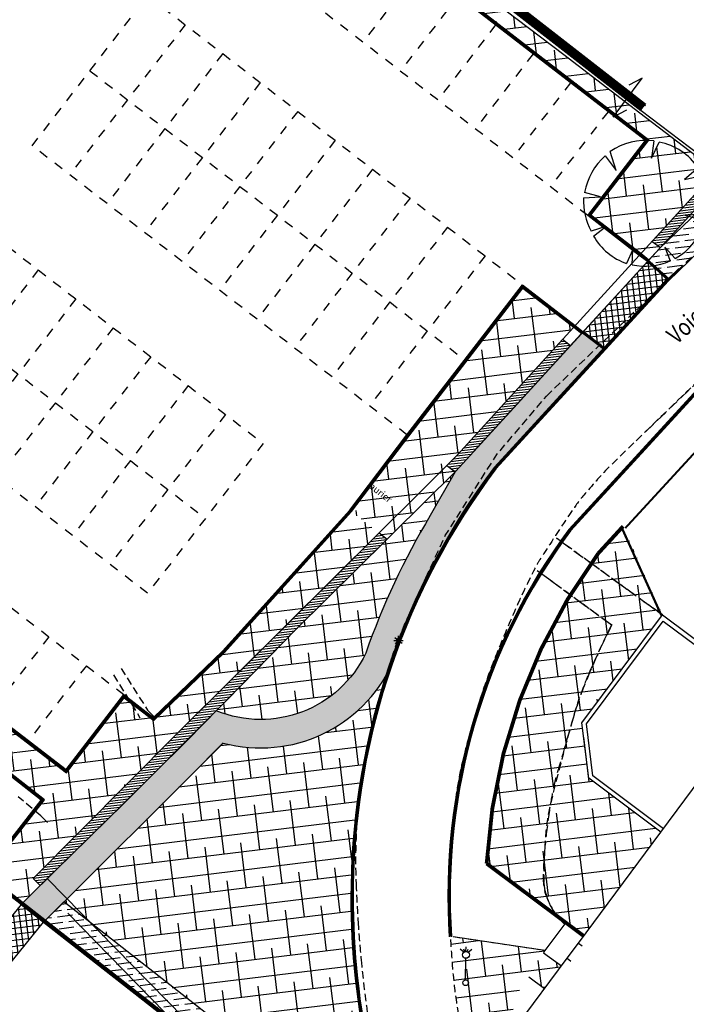
# Model space of a CAD drawing. Units: millimetres. Extents: x 0 to 328, y 0 to 238.
# Drawn here: x 112 to 147, y 87 to 139 of the extents above; entities that cross this region are included whole.
import ezdxf
from ezdxf.enums import TextEntityAlignment as Align

# ---------------------------------------------------------------- set-up
doc = ezdxf.new("R2010")
doc.units = ezdxf.units.MM
for name, pattern in [('CACHE2', [0.1875, 0.125, -0.0625]), ('L002L002TIRETLO1', [0.86, 0.6, -0.26]), ('L005L005INTERROM', [0.6000000000000001, 0.4, -0.2]), ("T'2", [1, 0.5, -0.5])]:
    doc.linetypes.add(name, pattern=pattern)
doc.styles.get("Standard").update_dxf_attribs({"font": 'arial.ttf'})
doc.styles.add('STYLE2', font='romantic.ttf', dxfattribs={"width": 0.8, "height": 0.2})
doc.linetypes.add('LIMITE1', pattern='A,6.35,-2.54,[133,ltypeshp.shx,S=2.54,R=0,X=-2.54,Y=0],-2.54,25.4', length=36.83)
pattern_1 = [(6.959700000007265, (-305.2246804182757, 406.8687189132207), (-0.1154155569742434, 0.9454816228823937), []), (96.95970000000719, (-305.2246804182757, 406.8687189132207), (-1.17631273683088, 1.775547688790544), [2.38125, -1.42875])]
pattern_2 = [(6.959700000007265, (146.407107976371, 53.50344568056164), (-0.0153887409298991, 0.1260642163843192), [])]
pattern_3 = [(6.959699999994156, (-306358.006999596, -255036.2370001399), (-0.1154155569740267, 0.9454816228824203), []), (96.95969999999416, (-306358.006999596, -255036.2370001399), (-1.176312736830474, 1.775547688790814), [2.38125, -1.42875])]
pattern_4 = [(6.959699999994156, (-306358.006999596, -255036.2370001399), (0.5130590943567364, 0.3824862825289891), [0.7937500000000001, -0.15875, 0, -0.15875])]
pattern_5 = [(6.959699999994156, (-306358.006999596, -255036.2370001399), (-0.03847185232467557, 0.3151605409608068), []), (96.95969999999416, (-306358.006999596, -255036.2370001399), (-0.3151605409608068, -0.03847185232467557), [])]

# ---------------------------------------------------------------- blocks, each defined once
blk = doc.blocks.new('S0553REVERBERE-1', base_point=(0.15, 1.5))
at = {"color": 0}
for p, q in [((1.77, 1.62), (1.92, 1.8)), ((1.8, 1.56), (1.92, 1.62)), ((0.3, 1.5), (1.44, 1.5)), ((1.77, 1.38), (1.92, 1.2)), ((1.8, 1.5), (2.04, 1.5)), ((1.8, 1.44), (1.92, 1.38))]:
    blk.add_line(p, q, dxfattribs=at)
for centre, radius in [((0.15, 1.5), 0.15), ((1.62, 1.5), 0.18)]:
    blk.add_circle(centre, radius, dxfattribs=at)
blk = doc.blocks.new('S0114CLAS-CLOU-A', base_point=(0.5, 0.5))
at = {"color": 0}
for p, q in [((0.5, 0.6), (0.5, 0.74)), ((0.26, 0.5), (0.4, 0.5)), ((0.5, 0.26), (0.5, 0.4)), ((0.6, 0.5), (0.74, 0.5))]:
    blk.add_line(p, q, dxfattribs=at)
for radius in [0.1, 0.05]:
    blk.add_circle((0.5, 0.5), radius, dxfattribs=at)
blk = doc.blocks.new('S0251ARBRE------', base_point=(1, 1))
at = {"color": 0}
for p, q in [((0.64, 1.62), (0.58, 1.9)), ((1.32, 1.96), (1.26, 1.68)), ((1.26, 1.68), (1.44, 1.9)), ((0.5, 1.86), (0.64, 1.62)), ((1.88, 1.46), (1.62, 1.24)), ((0.32, 1.12), (0.06, 1.3)), ((1.62, 1.24), (1.92, 1.36)), ((0.04, 1.2), (0.32, 1.12)), ((0.38, 0.64), (0.14, 0.54)), ((0.18, 0.46), (0.38, 0.64)), ((1.92, 0.6), (1.68, 0.64)), ((1.68, 0.64), (1.88, 0.52)), ((0.74, 0.32), (0.6, 0.12)), ((0.68, 0.08), (0.74, 0.32)), ((1.44, 0.1), (1.3, 0.3)), ((1.3, 0.3), (1.36, 0.06))]:
    blk.add_line(p, q, dxfattribs=at)
for centre, start, end in [((1.025, 1.004), 72.845, 116.426), ((0.988, 1.008), 26.87300000000003, 63.12699999999997), ((1.015, 1.003), 120.983, 162.703), ((0.995, 0.98), 337.667, 22.33400000000003), ((1.022, 1.011), 169.118, 208.113), ((1.002, 0.9990000000000001), 295.961, 331.3740000000001), ((0.996, 1.038), 215.334, 246.685), ((1.048, 1.01), 248.43, 288.201)]:
    blk.add_arc(centre, 1, start, end, dxfattribs=at)

msp = doc.modelspace()

# ---------------------------------------------------------------- hatches: boundary and pattern name
h = msp.add_hatch()
h.set_pattern_fill('ANSI38', color=256, scale=0.3, style=0)
h.set_pattern_definition(pattern_1)
edge = h.paths.add_edge_path()
edge.add_line((56.22043739950846, 155.4314578566001), (64.8837889621393, 148.6530873548064))
edge.add_line((64.8837889621393, 148.6530873548064), (62.39718102354186, 145.4749025054799))
edge.add_line((62.39718102354186, 145.4749025054508), (74.9983827796425, 135.6154833591019))
edge.add_line((74.9983827796425, 135.6154833591019), (72.75592605861698, 132.7494271397765))
edge.add_line((72.75592605861698, 132.7494271397765), (85.35716629981857, 122.8899778821971))
edge.add_line((85.35716629981857, 122.8899778821971), (83.81662973900188, 120.9210321425227))
edge.add_line((83.81662973900188, 120.9210321424645), (91.50338407331242, 114.9067698822065))
edge.add_line((91.50338407331242, 114.9067698822065), (92.514218834742, 116.1987052976793))
edge.add_line((92.514218834742, 116.1987052976793), (88.57628549826427, 119.2798189950582))
edge.add_line((88.57628549826427, 119.2798189950582), (99.52013408682637, 133.2530847642803))
edge.add_line((99.52013408682637, 133.2530847642803), (114.1973506726683, 150.4645954456529))
edge.add_line((114.1973506726683, 150.4645954456529), (118.0748599831024, 147.3058684214076))
edge.add_line((118.0748599831024, 147.3058684214076), (121.3211189819742, 151.1126541391887))
edge.add_line((121.3211189819742, 151.1126541391596), (145.2705855900315, 132.6491911660006))
edge.add_line((145.2705855900315, 132.6491911660006), (145.197318633542, 132.5541545777988))
edge.add_line((145.197318633542, 132.5541545777988), (148.1455907207458, 130.2812307834275))
edge.add_line((148.1455907207458, 130.2812307834275), (148.7987414896963, 131.0403661063639))
edge.add_line((148.7987414896963, 131.0403661063639), (145.1472159883017, 133.825820768444))
edge.add_line((145.1472159883017, 133.825820768444), (141.4206554038576, 136.6824816758336))
edge.add_line((141.4206554038576, 136.6824816758336), (136.7468685505921, 140.2448205050488))
edge.add_line((136.7468685505921, 140.2448205050488), (132.3774973804141, 143.6806494891235))
edge.add_line((132.3774973804141, 143.6806494891235), (125.8864522694387, 148.6871058960561))
edge.add_line((125.8864522694387, 148.6871058960561), (123.2388400307284, 150.7321229068795))
edge.add_line((123.2388400307284, 150.7321229068795), (117.0308114344264, 155.5313499728683))
edge.add_line((117.0308114344264, 155.5313499728683), (117.283926141554, 156.0206315424758))
edge.add_line((117.283926141554, 156.0206315424758), (116.8311228238056, 156.4142927616077))
edge.add_line((116.8311228238056, 156.4142927616077), (113.9052642632053, 153.0271056006778))
edge.add_line((113.9052642632053, 153.0271056006778), (110.3128002472115, 148.8101113942276))
edge.add_line((110.3128002472115, 148.8101113942276), (106.4068129295958, 144.2393394386337))
edge.add_line((106.4068129295958, 144.2393394386337), (103.0268472579085, 140.2756534785323))
edge.add_line((103.0268472579085, 140.2756534785323), (98.9726264178064, 135.5210503479349))
edge.add_line((98.9726264178064, 135.5210503479349), (92.80249750182361, 128.2792524520656))
edge.add_line((92.80249750182361, 128.2792524520656), (86.91494660800186, 121.3690470947068))
edge.add_line((86.91494660800186, 121.3690470947068), (86.88467593827613, 121.3952708731405))
edge.add_line((86.88467593827613, 121.3952708731405), (84.1078740010746, 124.5176411268359))
edge.add_line((84.1078740010746, 124.5176411268359), (81.7823151855157, 127.1326118136814))
edge.add_line((81.7823151855157, 127.1326118136814), (59.91200040407807, 155.5399998600943))
edge.add_line((59.91200040407807, 155.5399998600943), (51.68165827372673, 166.9381118889024))
edge.add_line((51.68165827372673, 166.9381118889024), (49.22500040410182, 169.2449998601106))
edge.add_line((49.22500040410182, 169.2449998601106), (49.57500040407854, 169.7529998601705))
edge.add_line((49.57500040407854, 169.7529998601705), (48.43246691428453, 170.6029083546192))
edge.add_line((48.43246691428453, 170.6029083546192), (47.58225007144597, 171.2473228139453))
edge.add_line((47.58225007144597, 171.2473228139453), (46.13708600691848, 172.3767233915452))
edge.add_line((46.13708600691848, 172.3767233915452), (45.03562058839111, 173.2331783061264))
edge.add_line((45.03562058839111, 173.2331783061264), (43.86497641598203, 174.1362467180471))
edge.add_line((43.86497641598203, 174.1362467180471), (42.72663600503097, 175.0143950840458))
edge.add_line((42.72663600503097, 175.0143950840458), (41.81101381766007, 175.7207322394707))
edge.add_line((41.81101381766007, 175.7207322394707), (40.77589005993309, 176.5232406117312))
edge.add_line((40.77589005993309, 176.5232406117312), (39.95391206028967, 177.1533536751987))
edge.add_line((39.95391206028967, 177.1533536751987), (38.78900033932973, 178.0519999100826))
edge.add_line((38.78900033932973, 178.0519999100826), (30.46413680292994, 184.4021011194737))
edge.add_line((30.46413680292994, 184.4021011194737), (22.16431596117422, 174.7854273324948))
edge.add_line((22.16431596117422, 174.7854273324948), (23.11284111153896, 172.0581438543915))
edge.add_line((23.11284111153896, 172.0581438544206), (23.01442698353299, 171.9441153008548))
edge.add_line((23.01442698353299, 171.9441153008548), (23.3876165993172, 170.8723362626507))
edge.add_arc((27.99681088414604, 172.475373401615), 4.880000002479271, 199.1772240586093, 223.1597775099569)
edge.add_line((24.43709971347221, 169.1372816704562), (25.29373492869877, 168.2237735377158))
edge.add_line((25.29373492869877, 168.2237735376867), (34.52464054465622, 180.0216799385263))
edge.add_line((34.52464054465622, 180.0216799385263), (43.37701190558823, 173.0954167632327))
edge.add_line((43.37701190558823, 173.0954167632327), (42.41381046058473, 171.8643609197926))
edge.add_line((42.41381046058473, 171.8643609197926), (55.01508850067717, 162.0049597346398))
edge.add_line((55.01508850067717, 162.0049597346398), (53.8230887487191, 160.4814795838203))
edge.add_line((53.8230887487191, 160.4814795838203), (57.7609763601688, 157.4004016624705))
edge.add_line((57.7609763601688, 157.4004016624705), (56.22043739950846, 155.4314578566001))
h = msp.add_hatch()
h.set_pattern_fill('ANSI36', color=256, scale=0.1, style=0)
h.set_pattern_definition(pattern_4)
edge = h.paths.add_edge_path()
edge.add_line((145.2105618794342, 126.2363381053611), (145.8462653849167, 126.9307494612177))
edge.add_line((145.8462653849167, 126.9307494612177), (157.8192929506661, 138.3927780348632))
edge.add_line((157.8192929506661, 138.3927780348632), (160.4052033910305, 141.3214609857124))
edge.add_line((160.4052033910305, 141.3214609857124), (162.615896580963, 144.5314843644911))
edge.add_line((162.615896580963, 144.5314843644911), (163.1222775891549, 145.4503509228408))
edge.add_line((163.1222775890967, 145.4503509228117), (164.3769711099924, 147.7294565676303))
edge.add_line((164.3769711099924, 147.7294565676594), (165.5924309050208, 146.8248114827321))
edge.add_arc((124.7479750222303, 168.0322032261057), 46.02198432182308, 326.29735209389304, 332.5606107080667, ccw=False)
edge.add_line((163.0349744527377, 142.4953922363521), (161.5893762590606, 140.396320316696))
edge.add_line((161.5893762590606, 140.396320316696), (158.9020483132228, 137.3527765747159))
edge.add_line((158.9020483132228, 137.3527765747159), (153.3352127447035, 132.0235289804579))
edge.add_line((153.3352127447035, 132.0235289804579), (146.3167569521358, 125.2232574268884))
edge.add_line((146.3167569521358, 125.2232574268884), (145.2105618794342, 126.2363381053611))
h = msp.add_hatch()
h.set_pattern_fill('ANSI38', color=256, scale=0.3, style=0)
h.set_pattern_definition(pattern_1)
h.paths.add_polyline_path([(145.197318633542, 132.5541545777988), (142.2177957378919, 128.6893333251529), (145.2843961184738, 126.3169910098542), (145.8858148589391, 126.9739513685519), (145.4494780218122, 127.30458493451), (148.1455907207458, 130.2812307834275)])
h = msp.add_hatch()
h.set_pattern_fill('ANSI31', color=256, scale=0.04, style=0)
h.set_pattern_definition(pattern_2)
h.paths.add_polyline_path([(148.7987414896963, 131.0403661063639), (147.709680827382, 129.774587274139), (145.4496503692828, 127.3044543384341), (145.8858148589391, 126.9739513685519), (148.8887645679536, 130.2542264665418), (149.1799926900896, 130.7365723413124)])
h = msp.add_hatch()
h.set_pattern_fill('ANSI37', color=256, scale=0.1, style=0)
h.set_pattern_definition(pattern_5)
h.paths.add_polyline_path([(145.2105618794342, 126.2363381053611), (146.3408492119527, 125.2468095496762), (143.0094889470968, 121.6120114036486), (141.816844094825, 122.5335418221831)])
h = msp.add_hatch()
h.set_pattern_fill('ANSI38', color=256, scale=0.3, style=0)
h.set_pattern_definition(pattern_1)
h.paths.add_polyline_path([(138.6275006956896, 124.8408154384989), (141.3094835190461, 122.7731831457523), (138.7719548759526, 119.9830290602869), (134.608599559044, 115.4639284676988), (135.0401979783676, 115.1311944839136), (131.4562108466528, 111.5808547950174), (129.5693281839378, 113.0301971756736)])
h = msp.add_hatch()
h.set_pattern_fill('ANSI36', color=256, scale=0.1, style=0)
h.set_pattern_definition(pattern_4)
edge = h.paths.add_edge_path()
edge.add_line((141.816035015265, 122.5326549778866), (141.1119055741476, 121.7608481012168))
edge.add_line((141.1119055741476, 121.7608481012168), (138.1399178593895, 118.5127130851498))
edge.add_line((138.1399178593895, 118.5127130851498), (135.0401979786586, 115.1311944835062))
edge.add_line((135.0401979786586, 115.1311944835062), (133.7270118913041, 112.8175092972989))
edge.add_arc((167.105836310355, 92.75476021755014), 38.94431691832315, 148.9915154535725, 160.8173474760886)
edge.add_arc((124.7715544644636, 108.1999783154635), 6.151802840390519, 247.5428049229557, 334.4953800887321, ccw=False)
edge.add_line((122.4216081814268, 102.5146963828767), (117.4811945080767, 97.56713616145419))
edge.add_line((117.4811945080767, 97.56713616145419), (114.2220733562028, 94.35455306155484))
edge.add_line((114.2220733562028, 94.35455306155484), (112.1151686165142, 92.27877155899762))
edge.add_line((112.1151686165142, 92.27877155899762), (113.3063096430162, 91.34680162435973))
edge.add_line((113.3063096430162, 91.34680162435973), (114.5433622613093, 92.58074970195878))
edge.add_line((114.5433622613093, 92.58074970195878), (121.0435566495764, 99.06463186904432))
edge.add_line((121.0435566495764, 99.06463186904432), (122.791985512293, 100.8086730538517))
edge.add_arc((124.7715544397836, 108.19997859649), 7.651803105368166, 255.0066933452831, 335.1554404496207)
edge.add_arc((167.1058363097147, 92.75476021792849), 37.44431691761901, 143.010301850488, 160.9359417199901, ccw=False)
edge.add_line((137.1974239134472, 115.2839354660711), (141.7963393546418, 120.2873586586385))
edge.add_line((141.7963393546418, 120.2873586586385), (141.7963393547, 120.2873586587258))
edge.add_line((141.7963393547, 120.2873586587258), (143.0094889470968, 121.6120114036486))
edge.add_line((143.0094889470968, 121.6120114036486), (141.8052067690771, 122.5425337275548))
h = msp.add_hatch()
h.set_pattern_fill('ANSI31', color=256, scale=0.04, style=0)
h.set_pattern_definition(pattern_2)
h.paths.add_polyline_path([(134.608599559044, 115.4639284676988), (135.040197978775, 115.1311944835935), (135.081155887445, 115.1717678682936), (137.7163430960975, 118.0500207716133), (141.1463597953446, 121.7919554383144), (140.7176677799328, 122.1224487759347), (137.2989349400052, 118.3633615922764), (135.1769632146354, 116.0301354847498)])
h = msp.add_hatch()
h.set_pattern_fill('ANSI38', color=256, scale=0.3, style=0)
h.set_pattern_definition(pattern_3)
edge = h.paths.add_edge_path()
edge.add_arc((124.7715544644636, 108.1999783155799), 6.151802840419488, 247.5663259056152, 334.4953800875089)
edge.add_arc((167.1058363032537, 92.75476022095529), 38.9443169104845, 148.991515452484, 160.8173474774277, ccw=False)
edge.add_line((133.7270118913041, 112.8175092972989), (135.0401979783676, 115.1311944832443))
edge.add_line((135.0401979783676, 115.1311944832443), (129.659416182247, 109.800928926462))
edge.add_line((129.659416182247, 109.800928926462), (125.4271796255382, 105.5739578857493))
edge.add_line((125.4271796255382, 105.5739578857493), (122.4239422932626, 102.5137321653484))
h = msp.add_hatch()
h.set_pattern_fill('ANSI38', color=256, scale=0.3, style=0)
h.set_pattern_definition(pattern_3)
h.paths.add_polyline_path([(117.5649203378018, 103.1985313100332), (119.1250155118071, 101.9958005986583), (122.844394397853, 105.5815341632289), (129.5693281839378, 113.0301971756445), (131.035957352655, 111.9048425427055), (123.8766990880142, 104.7974437485856), (120.3041935889526, 101.2382524764281), (112.7580970619349, 93.64739247925456), (113.1209261109364, 93.28458282882923), (112.2006486799694, 92.36425619288923), (110.2697065021387, 93.87506194795708), (113.3507821588321, 97.8129513504565), (95.63030581652515, 111.6777880728943), (96.64199889683027, 112.9703829279052), (114.512246838993, 99.23882439379224)])
h = msp.add_hatch()
h.set_pattern_fill('ANSI31', color=256, scale=0.04, style=0)
h.set_pattern_definition(pattern_2)
h.paths.add_polyline_path([(131.0359573782664, 111.9048425681132), (131.4562108465364, 111.5808547950757), (126.6616926779282, 106.8313488637679), (125.9748644808899, 106.1315764319035), (122.9754127859962, 103.0777218714239), (118.2808285717513, 98.36096882015693), (115.6590171097089, 95.75817879643284), (113.1237818018892, 93.28172729058417), (112.7580970619349, 93.64739247931277), (120.2963348758533, 101.243606385996), (123.6419390471312, 104.5647916729096)])
h = msp.add_hatch()
h.set_pattern_fill('ANSI38', color=256, scale=0.3, style=0)
h.set_pattern_definition(pattern_1)
edge = h.paths.add_edge_path()
edge.add_line((142.5962211287008, 110.8139738290803), (143.9188933154694, 112.2551860685518))
edge.add_line((143.9188933154694, 112.2551860685518), (145.9950004040622, 107.5739998601667))
edge.add_line((145.9950004040622, 107.5739998601667), (141.7440004041312, 101.8769998601521))
edge.add_line((141.7440004041312, 101.8769998601521), (142.1100004041111, 98.94499986012227))
edge.add_line((142.1100004041111, 98.94499986012227), (145.9200004041088, 96.09099986015929))
edge.add_line((145.9200004041088, 96.09099986015929), (141.8370976222106, 90.61685801983106))
edge.add_line((141.8370976222106, 90.61685801983106), (136.7083186890707, 94.44217098834918))
edge.add_arc((136.7083186890125, 94.44217098808724), 2.683240587733711e-10, 77.47119229084849, 343.3007557660064)
edge.add_arc((167.6498798579453, 92.55910214824246), 30.99880894171071, 143.9217599469897, 176.5173383386738, ccw=False)
h = msp.add_hatch()
h.set_pattern_fill('ANSI38', color=256, scale=0.3, style=0)
h.set_pattern_definition(pattern_3)
edge = h.paths.add_edge_path()
edge.add_arc((124.7797390065282, 108.187417106633), 7.638380202314933, 254.937837448402, 329.5644965390451)
edge.add_arc((167.1058363182713, 92.75476021597854), 37.56431692638893, 162.0716983893366, 178.3376141426709)
edge.add_arc((167.0308933092058, 92.56790815758279), 37.4953021224394, 178.0488862115102, 199.4494247872603)
edge.add_line((131.6752314887601, 80.08292283556068), (129.1421799397106, 80.86108952011557))
edge.add_line((129.1421799397688, 80.86108952014467), (114.3763972945637, 92.41411778967006))
edge.add_line((114.3763972945637, 92.41411778967006), (122.7947770874491, 100.8114576236286))
h = msp.add_hatch()
h.set_pattern_fill('ANSI37', color=256, scale=0.1, style=0)
h.set_pattern_definition(pattern_5)
h.paths.add_polyline_path([(112.1151686165142, 92.27877155899762), (108.9623274266962, 88.38477292498567), (110.1515663525681, 87.46655058984754), (113.306308954245, 91.34680077717633)])
h = msp.add_hatch()
h.set_pattern_fill('ANSI36', color=256, scale=0.1, style=0)
h.set_pattern_definition(pattern_4)
edge = h.paths.add_edge_path()
edge.add_line((131.8070300397706, 80.06043623648577), (129.1421799397106, 80.86108952011557))
edge.add_line((129.1421799397106, 80.86108952011557), (114.3763972945637, 92.41411778967006))
edge.add_line((114.3763972945637, 92.41411778967006), (113.306308954245, 91.34680077714722))
edge.add_line((113.306308954245, 91.34680077714722), (127.747783560528, 80.0475172609614))
edge.add_arc((130.8288614670639, 83.98540488393621), 4.999999999732211, 231.9597002146245, 253.3016517511587)
edge.add_line((129.3921969313999, 79.19625099109828), (132.9317240315033, 78.13729353480733))
edge.add_line((132.9317240315033, 78.13729353480733), (131.8070300397706, 80.06043623648577))
h = msp.add_hatch()
h.set_pattern_fill('ANSI38', color=256, scale=0.3, style=0)
h.set_pattern_definition(pattern_1)
edge = h.paths.add_edge_path()
edge.add_line((140.4957534533353, 77.44991231557208), (143.2076256427574, 76.6518001158721))
edge.add_line((143.2076256427574, 76.6518001158721), (138.6172863526047, 80.05655839057283))
edge.add_line((138.6172863526047, 80.05655839057283), (137.8380004040557, 85.24499986013973))
edge.add_line((137.8380004040557, 85.24499986013973), (138.6554577455283, 86.34349087147268))
edge.add_line((138.6554577455283, 86.34349087147268), (137.8700004040622, 86.92799986010061))
edge.add_line((137.8700004040622, 86.92799986010061), (138.9430004040953, 88.46499986008268))
edge.add_line((138.9430004040953, 88.46499986008268), (139.7740111058122, 87.84659170579391))
edge.add_line((139.7740111058122, 87.84659170579391), (140.6572866822137, 89.03352860400912))
edge.add_line((140.6572866822137, 89.03352860400912), (139.7160004040818, 89.73399986008292))
edge.add_line((139.7160004040818, 89.73399986008292), (139.7800004040948, 89.85199986009968))
edge.add_line((139.7800004040948, 89.85199986009968), (134.9340004040753, 90.56899986013298))
edge.add_line((134.9340004040753, 90.56899986013298), (134.7956965957312, 90.58464989818742))
edge.add_arc((166.0544323643446, 91.75505207963863), 31.28063942949915, 182.1442899895252, 191.0223579108369)
edge.add_arc((163.7661648666729, 91.69963207586545), 29.02651678834789, 191.7785871116047, 203.0322453341128)
edge.add_arc((159.3731846189369, 91.21237084923189), 24.82560609458653, 205.965361171618, 211.8495265025817)
edge.add_line((138.2853993665087, 78.11214065617526), (140.4957534533353, 77.44991231554297))

# ---------------------------------------------------------------- linework, layer by layer
at = {"linetype": "T'2"}
for p, q in [((142.0494921932589, 128.6675636933825), (118.0899997827257, 147.1386840715014)), ((133.2227085229717, 141.7857910902995), (130.1699186709486, 137.8259332495392)), ((112.7008621559255, 132.3533525616687), (118.8064418599718, 140.2730682432767)), ((118.8064418599718, 140.2730682432767), (138.6057310639192, 125.0091189831611)), ((135.2026374433665, 140.259396164288), (132.1498475913434, 136.2995383235276)), ((120.7863707803665, 138.7466733172652), (114.6807910763202, 130.8269576356571)), ((137.1825663637612, 138.7330012382764), (134.1297765117381, 134.773143397516)), ((122.7662997007612, 137.2202783912536), (116.660719996715, 129.3005627096455)), ((139.162495284156, 137.2066063122649), (136.1097054321328, 133.2467484715045)), ((115.7536520079486, 136.3132104024581), (135.5529412119542, 121.0492611423716)), ((124.746228621156, 135.693883465242), (118.6406489171097, 127.774167783634)), ((141.1424242045507, 135.6802113862533), (138.0896343525276, 131.7203535454929)), ((126.7261575415507, 134.1674885392305), (120.6205778375045, 126.2477728576224)), ((143.1223531249454, 134.1538164602417), (140.0695632729223, 130.1939586194814)), ((128.7060864619455, 132.6410936132189), (122.6005067578992, 124.7213779316108)), ((132.5001513599311, 117.0894033016112), (112.7008621559255, 132.3533525616687)), ((130.6860153823402, 131.1146986872074), (124.580435678294, 123.1949830055993)), ((132.6659443027349, 129.5883037611958), (126.5603645986887, 121.6685880795877)), ((109.061615387782, 128.8456144166586), (124.9010467509399, 116.6344550085952)), ((134.6458732231297, 128.0619088351842), (128.5402935190834, 120.1421931535762)), ((136.6258021435244, 126.5355139091727), (130.5202224394782, 118.6157982275646)), ((113.0214732285715, 125.7928245646355), (106.9158935245252, 117.8731088830274)), ((106.0088255357589, 124.88575657584), (121.8482568989168, 112.6745971677766)), ((115.0014021489662, 124.2664296386239), (108.89582244492, 116.3467139570158)), ((116.981331069361, 122.7400347126123), (110.8757513653147, 114.8203190310043)), ((118.9612599897557, 121.2136397866008), (112.8556802857095, 113.2939241049927)), ((118.7954670469519, 108.7147393270453), (102.9560356837358, 120.9258987350505)), ((120.9411889101505, 119.6872448605892), (114.8356092061042, 111.7675291789811)), ((122.9211178305452, 118.1608499345776), (116.815538126499, 110.2411342529696)), ((99.72379043161732, 117.1043892003537), (117.5431507056239, 103.3668348539387)), ((124.9010467509399, 116.6344550085661), (118.7954670468937, 108.714739326958)), ((124.9010467509399, 116.6344550085952), (118.7954670469519, 108.7147393270453)), ((113.5832928743805, 106.4196247183601), (110.5305030128695, 102.4597668651724)), ((115.5632217947752, 104.8932297923776), (112.5104319332643, 100.9333719391899)), ((117.54315071517, 103.3668348663952), (114.490360853659, 99.40697701320744)), ((113.1823293269738, 97.79238608670414), (110.1012513836506, 93.85449847234406))]:
    msp.add_line(p, q, dxfattribs=at)
for p, q in [((137.0930622503404, 139.9722283469629), (140.7817847698936, 137.1724626257084)), ((137.3988915749835, 140.3678141885204), (141.0850752170556, 137.5699754927365)), ((141.0850752170556, 137.5699754927365), (145.1071916553085, 134.4852188482938)), ((140.7817847698936, 137.1724626257084), (144.8034222166646, 134.0880733430851)), ((141.8628474240434, 136.583429370966), (141.9531187700234, 136.5404051441175)), ((143.3881594072338, 133.8698244623548), (144.9325271939636, 135.9229085171129)), ((144.9325271939636, 135.9229085171129), (144.2279628875442, 135.5573204705025)), ((144.0927237136532, 134.2354125089652), (143.3881594072338, 133.8698244623548)), ((144.8715088833599, 134.218909904611), (148.8742972276416, 131.1655051150475)), ((144.8034222166646, 134.0880733430851), (148.7987414896963, 131.0403661063639)), ((119.1461497926396, 102.1851890703139), (118.7946117066206, 102.5407463429902)), ((145.9200004041088, 96.09099986013018), (148.5320004040734, 99.6459998601232)), ((113.5048463723399, 96.6076544249255), (113.1533082863791, 96.96321169757277)), ((141.5590004040753, 90.24399986012133), (145.9200004041088, 96.09099986013018)), ((114.5829679107303, 91.81685832898359), (125.3190640709256, 80.8405398724309)), ((140.889183837153, 91.32386195617721), (139.7800004040948, 89.85199986012879)), ((140.889183837153, 91.32386195617721), (141.8370976221524, 90.61685801974374)), ((140.9620004040664, 89.44299986011458), (141.5590004040753, 90.24399986012133)), ((141.5590004040753, 90.24399986012133), (141.7594499506997, 90.09460113435046)), ((139.7800004040948, 89.85199986012879), (139.7160004040818, 89.73399986011202)), ((139.7160004040818, 89.73399986011202), (140.6572866822719, 89.03352860400912)), ((137.8380004040557, 85.24499986011062), (140.9620004040664, 89.44299986011458)), ((140.9620004040664, 89.44299986011458), (141.1624499506909, 89.2936011343437)), ((138.9430004040953, 88.46499986011179), (139.7740111058122, 87.84659170579391))]:
    msp.add_line(p, q)
at = {"linetype": 'L005L005INTERROM'}
for p, q in [((166.4619239550559, 137.9450824759725), (143.1612454376775, 115.3749122144828)), ((140.3982609462585, 111.6439704164687), (145.9529745070506, 107.607667992491)), ((139.3811777281119, 109.9269870946183), (143.3090433674408, 107.0505565774102)), ((117.3952293366203, 104.7491908141702), (118.7946117066206, 102.5407463429902)), ((116.9994632823402, 104.4024023623962), (118.3927953722198, 102.1434721034194)), ((113.1533082863791, 96.96321169757277), (111.9653939146558, 97.9586836687696)), ((134.9448708211314, 90.57996649646077), (139.754727056996, 89.867772007815))]:
    msp.add_line(p, q, dxfattribs=at)
at = {"linetype": 'CACHE2', "ltscale": 0.5, "const_width": 0.5}
msp.add_lwpolyline([(144.9897030852046, 134.3726220069976), (116.7597813698706, 156.3322332509152), (86.88467593827613, 121.3952708731405)], dxfattribs=at)
at = {"flags": 128}
for points in [[(125.9489863242381, 80.97461720613057), (125.2314277518201, 81.6787157562386), (113.4940308509288, 93.65108807759236), (115.6590171097089, 95.75817879643284), (120.9026400337355, 100.9637588438519), (126.6616926779282, 106.831348863797), (135.0840698280847, 115.1746544520894), (148.8887645679536, 130.2542264665709), (156.3347440953842, 142.5866120967431), (159.968134203624, 149.9600018410885), (161.3073255683305, 153.0524873282876), (162.1400004040809, 155.2149998601118)], [(120.4692654756257, 101.4178669837012), (128.9771456346391, 109.8538429221545), (135.1769632250546, 116.0301354961877), (142.366946526967, 123.9359226244734), (147.709680827382, 129.7745872741099)], [(145.9200004041088, 96.09099986013018), (142.1100004041111, 98.94499986012227), (141.7440004040729, 101.876999860123), (145.9950004040622, 107.5739998601085), (151.4309513604278, 103.5272827882319)], [(146.0578921540766, 96.2750809979508), (142.3261217505681, 99.07048066503478), (141.9836948850318, 101.8136379593808), (146.0419428159259, 107.2523202605545), (151.293609218312, 103.3427912274375)], [(132.0061260065888, 106.2536345422442), (132.0511735656075, 106.2319385189504)], [(139.7800004040948, 89.85199986012879), (134.9340004040753, 90.56899986013298)]]:
    msp.add_lwpolyline(points, dxfattribs=at)
at = {"ltscale": 0.1, "const_width": 0.12}
for points in [[(146.3155253147017, 125.317014179792), (145.2032230863008, 126.3171789278741), (144.8106340980632, 126.6146626286092), (142.1336439655754, 128.6784485092386), (145.1864338177149, 132.6383063501154), (121.3297158327662, 151.0302662373462), (118.0824483612562, 147.2222979155077), (114.2049390520444, 150.3810249387053), (99.56659975198659, 133.2151044287485), (88.66053594700156, 119.290082823357), (92.5984464211399, 116.2089870139781), (91.51366578972761, 114.8225422960414), (83.73240221063702, 120.9107503804436)], [(143.8383717825529, 112.2023273418773), (145.9403207307807, 107.5492989830556)]]:
    msp.add_lwpolyline(points, dxfattribs=at)
for points in [[(145.8858148589391, 126.9739513685519), (145.2105618794342, 126.2363381054193), (144.7743973897198, 126.5668410752725), (142.0494921932589, 128.6675636934116), (145.1022820453984, 132.6274215342884), (121.3383126836745, 150.9478783355327), (118.0900367394681, 147.1387274095497), (114.2125274314205, 150.2974544317868), (99.6130654171468, 133.1771240932168), (88.74478639585527, 119.3003466516267), (92.6826740075378, 116.2192687302187), (91.52394750620101, 114.7383147098182), (83.64817468233036, 120.9004686183354)], [(145.8858148589391, 126.9739513685519), (145.2843961184738, 126.316991009796), (144.8472688383665, 126.662182573945), (142.2177957378919, 128.6893333251238), (145.2705855900315, 132.6491911660006), (121.3211189819742, 151.1126541391596), (118.0748599831024, 147.3058684214367), (114.1973506726683, 150.4645954455947), (99.52013408682637, 133.2530847642512), (88.57628549820606, 119.2798189950582), (92.514218834742, 116.1987052976793), (91.50338407331242, 114.9067698822065), (83.81662973894367, 120.9210321424936)], [(153.3352127447035, 132.0235289804579), (146.3167569521358, 125.2232574268884), (145.2105618794342, 126.2363381053611), (145.8462653849167, 126.9307494612177), (157.8192929506661, 138.3927780348632)], [(153.3352127447035, 132.0235289804579), (146.3167569521358, 125.2232574268884), (145.2105618794342, 126.2363381053611), (145.8462653849167, 126.9307494612177), (157.8192929506661, 138.3927780348632)], [(127.747783560528, 80.0475172609905), (110.1012513836506, 93.85449847231496), (113.1823270408097, 97.79238787545466), (95.46183511788354, 111.6572367884975), (96.62080653418184, 113.1380025652353), (114.4903608537172, 99.40697701309102), (117.5431507056239, 103.3668348539096), (119.1162801064677, 102.154055611306), (122.7553248876832, 105.661949474964), (129.4768365841485, 113.1068221164925), (129.4768365841485, 113.1068221164925), (132.5001513599311, 117.0894033016112), (138.6057310639192, 125.009118983132), (141.3826160076899, 122.8683233997027), (141.816035015265, 122.5326549778866), (141.1463597953446, 121.7919554383144)]]:
    msp.add_lwpolyline(points)
at = {"linetype": 'L005L005INTERROM', "flags": 128}
for points in [[(139.8695116671045, 119.1325329754792), (158.9020483132228, 137.3527765746868)], [(132.0511735656075, 106.2319385189504), (132.4186894516936, 107.183630209288), (134.524143932784, 111.7667804826225), (137.2436147677838, 116.0409244176873), (139.8695116671045, 119.1325329754792)]]:
    msp.add_lwpolyline(points, dxfattribs=at)
for points in [[(148.7987414896963, 131.0403661063639), (147.709680827382, 129.774587274139), (145.4496503692828, 127.3044543384341), (145.8858148589391, 126.9739513685519), (148.8887645679536, 130.2542264665418), (149.1799926900896, 130.7365723413124)], [(145.2105618794342, 126.2363381053611), (146.3408492119527, 125.2468095496762), (143.0094889470968, 121.6120114036486), (141.816844094825, 122.5335418221831), (145.2105618794342, 126.2363381053611)], [(134.608599559044, 115.4639284676988), (135.040197978775, 115.1311944835935), (135.081155887445, 115.1717678682936), (137.7163430960975, 118.0500207716133), (141.1463597953446, 121.7919554383144), (140.7176677799328, 122.1224487759347), (137.2989349400052, 118.3633615922764), (135.1769632146354, 116.0301354847498), (134.608599559044, 115.4639284676988)], [(131.0359573782664, 111.9048425681132), (131.4562108465364, 111.5808547950757), (126.6616926779282, 106.8313488637679), (125.9748644808899, 106.1315764319035), (122.9754127859962, 103.0777218714239), (118.2808285717513, 98.36096882015693), (115.6590171097089, 95.75817879643284), (113.1237818018892, 93.28172729058417), (112.7580970619349, 93.64739247931277), (120.2963348758533, 101.243606385996), (123.6419390471312, 104.5647916729096)], [(112.1151686165142, 92.27877155899762), (108.9623274266962, 88.38477292498567), (110.1515663525681, 87.46655058984754), (113.306308954245, 91.34680077717633)], [(112.1151686165142, 92.27877155899762), (108.9623274266962, 88.38477292498567), (110.1515663525681, 87.46655058984754), (113.306308954245, 91.34680077717633)]]:
    msp.add_lwpolyline(points, close=True)
at = {"linetype": 'L002L002TIRETLO1', "flags": 128}
for points in [[(154.8220004041107, 126.605999860115), (144.6120004040897, 116.7709998601232)], [(145.9950004040622, 107.5739998601085), (140.3930004041069, 111.6159998601244)], [(139.3810004040608, 109.9219998601358), (143.3160004040585, 107.0439998601097)]]:
    msp.add_lwpolyline(points, dxfattribs=at)
for points in [[(122.791985512293, 100.8086730538517, 0.3647054197588575), (131.7151907552509, 104.9850127363344, -0.02029296887831293), (131.7151907552509, 104.9850127363926, -0.078375248197051), (137.1974239134472, 115.2839354660711), (141.7963393546418, 120.2873586586385), (141.7963393546418, 120.2873586586385), (141.7963393547, 120.2873586587258), (144.1054190592733, 122.8086707772337), (146.3167569518448, 125.2232574265973), (145.2107200574721, 126.2361932420637), (143.7111587326983, 124.6099286038544), (141.1119055741476, 121.7608481012168), (138.1399178593895, 118.5127130851498), (135.0401979786586, 115.1311944835062), (135.0401979786586, 115.1311944835062), (133.7270118913041, 112.8175092972989, 0.05164577105728239), (130.3238676132644, 105.5511112208943, -0.3987196991332723), (122.4216081814268, 102.5146963828767), (122.4216081814268, 102.5146963828767), (117.4811945080767, 97.56713616145419), (114.2220733562028, 94.35455306155484), (112.1151686165142, 92.27877155899762), (113.3063096430162, 91.34680162435973), (114.5433622613093, 92.58074970195878), (121.0435566495764, 99.06463186904432), (122.7947770875073, 100.8114576235995)], [(146.2524384283354, 125.3279485250415), (137.1050802553548, 115.3607890963204, 0.1593409153557455), (129.5450429440136, 93.26925729094648, 0.05617348109305485), (130.3659082674897, 84.59801987717503), (130.7283403642834, 83.22864730675349), (131.240088370909, 81.2951163376157), (131.668136704877, 80.10346812549972, -0.6298720949788036), (130.5525162485903, 78.97424111348221), (129.4266404255652, 79.31120162042782, -0.09338997504992717), (127.8217294302779, 80.14202656394912), (110.2697065021387, 93.87506194792797), (113.3507821587739, 97.8129513503983), (95.63030581652515, 111.6777880728361), (96.64199889683027, 112.9703829278761), (114.512246838993, 99.23882439379224), (117.5649203379182, 103.1985313100332), (119.1250155118071, 101.9958005986292), (122.8416042321371, 105.5784437232534), (129.5693281839378, 113.0301971755863), (132.5954606244816, 117.0164900411793), (138.6275006956896, 124.8408154384989), (141.3093490512586, 122.773286811501), (141.7325583645036, 122.4403065567486), (141.1463597953446, 121.7919554383144)], [(146.3408492119527, 125.2468095495889), (137.1974239134472, 115.2839354659546, 0.15930286277561), (129.6650282799858, 93.26736486151924, 0.05615486988238379), (130.4827149143568, 84.62569672450184)], [(151.3232946240353, 123.2810699549619), (141.0510967259072, 112.0882608183193, 0.1782523717157923), (134.7347817773009, 90.57564830531476)], [(151.4117054076526, 123.1999309795093), (141.1437406634689, 112.0117343789781, 0.178248552354391), (134.8548988854639, 90.57795074726448, 0.1474602640220752)], [(141.816035015265, 122.5326549778866), (141.1119055741476, 121.7608481012168), (138.1399178593895, 118.5127130851498), (135.0401979786586, 115.1311944835062), (135.0401979786586, 115.1311944835062), (133.7270118913041, 112.8175092972989, 0.05164577105728239), (130.3238676132644, 105.5511112208943, -0.3987196991332723), (122.4216081814268, 102.5146963828767), (122.4216081814268, 102.5146963828767), (117.4811945080767, 97.56713616145419), (114.2220733562028, 94.35455306155484), (112.1151686165142, 92.27877155899762), (113.3063096430162, 91.34680162435973), (114.5433622613093, 92.58074970195878), (121.0435566495764, 99.06463186904432), (122.791985512293, 100.8086730538517, 0.3647054197601106), (131.7151907552509, 104.9850127363344), (131.7151907552509, 104.9850127363926, -0.078375248197051), (137.1974239134472, 115.2839354660711), (141.7963393546418, 120.2873586586385), (141.7963393546418, 120.2873586586385), (141.7963393547, 120.2873586587258), (143.0094889470968, 121.6120114036486), (141.8052067690771, 122.5425337275548)], [(135.9618609834472, 116.1366468195512, -0.0008716455145117101), (136.0435729607018, 116.2450904797762), (140.8428774594106, 121.4745165262312)], [(174.9348427050174, 53.06824825408978), (160.6690004040613, 63.52599986009875), (160.7517714173193, 63.6389111499476), (143.2076256427574, 76.6518001158721), (140.4957534533353, 77.44991231557208, -1.824199687273068), (140.4957534533353, 77.44991231557208), (129.1421799397106, 80.86108952011557), (129.1421799397106, 80.86108952011557), (129.1421799397106, 80.86108952011557), (114.3763972945637, 92.41411778967006), (113.306308954245, 91.34680077714722), (127.747783560528, 80.0475172609614, 0.0933919418386481), (129.3921969313999, 79.19625099109828), (139.6845636184919, 76.1158747843175, -0.09458842637288233), (141.8524796483582, 75.14409837783307), (176.1843176694131, 49.50312647158273), (174.9348423815575, 53.06824848837562)]]:
    msp.add_lwpolyline(points, format="xyb")
at = {"ltscale": 0.1, "const_width": 0.12}
for points in [[(130.4243114360618, 84.61185888583998, -0.05616418594858024), (129.6050356117669, 93.26831107451574, -0.1593219115280233), (137.1512512960946, 115.3223614221671), (146.2966438201731, 125.2873790373152), (146.8859801855763, 125.8495443749008)], [(142.8649147900762, 121.6630504265369), (142.8649147900762, 121.6630504265369), (141.3459825295033, 122.8208051056309), (138.6166158798626, 124.9249672108155), (132.5478059922355, 117.0529466713953), (129.5230823840141, 113.0685096460394), (122.7984645599392, 105.6201965991232), (119.1206478091083, 102.0749281049822), (117.554035521742, 103.2826830819714), (114.5013038464133, 99.32290070342708), (96.63140271544785, 113.0541927465412), (95.54607046720434, 111.6675124306813), (113.2665545997918, 97.80266961291193), (110.1854789429237, 93.86478021012147), (127.7847564953738, 80.09477191248436, 0.0933909674001102)], [(151.367500015873, 123.2405004672356), (141.0974177116771, 112.0499965275113, 0.1782274733965811), (134.7946462915172, 90.57967818567988, 0.1782274733965811)]]:
    msp.add_lwpolyline(points, format="xyb", dxfattribs=at)
at = {"linetype": 'CACHE2', "ltscale": 2, "const_width": 0.1}
msp.add_lwpolyline([(148.0859714937289, 116.5628259211545), (144.0306020132159, 112.155064684851)], dxfattribs=at)
at = {"linetype": 'L005L005INTERROM', "flags": 128}
for points in [[(143.1612454376775, 115.374912214541, 0.01471792165812573), (141.8374233537945, 113.8915954934083, 0.02720354359752731), (141.1905673773038, 113.0314762792724, 0.004798281316665705), (139.5283100450654, 110.4988869145628, 0.02571913970891751), (139.2474048290062, 110.0080489217245, 0.0120791844766569), (138.2465016492536, 107.9050544306984, 0.01027250393355404), (137.1812866135044, 105.3821737778663, 0.000378347293255618), (137.1084386869809, 105.1988363195734, 0.000362048290334215), (137.0325950199515, 105.007132700138, 0.01707215288150643), (136.3754823105303, 103.1604818813677, 0.01203850490018228), (135.5976758926301, 100.4923003557952, 0.030901807965007), (135.0493549852292, 97.75633050654426, 0.02602860511680238), (134.7716086885086, 94.45611422758077, 0.008772241018184041), (134.7453538422017, 92.62952092539047, 0.009154111435802444), (134.7829519536356, 90.87933630180771, 0.01545471017029692), (134.9704155380498, 88.23198448952746, 0.02076348073107532), (135.2522303009648, 86.27639052401639, 0.02473978735235567), (135.8807109912634, 83.64108760289957, 0.02353283094842792), (136.8053037010143, 80.94735571330523, 0.0008971109222351199), (136.9195122775166, 80.66099041239352, 0.002871716415094624), (136.9558640701473, 80.57180202174925, 0.02086830075078077), (137.367094569305, 79.68568324299406, 0.01709154282344248), (137.9497166853873, 78.64509966298931, 0.01604028837468493), (138.620840706328, 77.61326539823779, 0.006921167048162494), (140.2840016920129, 75.29632100388983, 0.004897881261324371), (142.0586098429524, 72.94356561296729, 0.006882593660253143), (143.3606035545711, 71.29944460104446, 0.01205573403217323), (144.77033830596, 69.65154407492366, 0.008992797136704532), (146.7513938571103, 67.52399679665098, 0.01159443488142094), (149.0511190725849, 65.24958129659638, 0.01322637033053696), (151.1636240886767, 63.358203668805, 0.007193215085000581), (151.5997869421155, 62.99867081725381, 0.0007412177750082212), (155.8871816545618, 59.57733168984407, 0.01048320389149054), (157.9108517368334, 58.03550323665252, 0.006012134287289526), (161.5259617507002, 55.46509628471097)], [(143.3090433673826, 107.0505565774102, 0.01741155332236669), (141.9671366010336, 104.1323069083038, 0.0295123476309164), (141.3398761322499, 102.3429965512361, 0.005158868787255505), (140.5929697122667, 99.6214610885537, 0.006514128279658497), (140.0519222103069, 97.45288400702987, 0.03794764320947205), (139.8361936444892, 96.07780134979396, 0.01977278183314478), (139.7289044441898, 93.41143878001014)]]:
    msp.add_lwpolyline(points, format="xyb", dxfattribs=at)
at = {"linetype": 'LIMITE1', "ltscale": 0.08, "const_width": 0.2}
msp.add_lwpolyline([(143.9188933155276, 112.25518606861), (142.5962211286426, 110.8139738290221, 0.1459122001143331), (136.7083186892453, 94.44217098814545), (141.8370976221524, 90.61685801977285)], format="xyb", dxfattribs=at)
at = {"linetype": 'L002L002TIRETLO1', "flags": 128}
msp.add_lwpolyline([(143.3160004040585, 107.0439998601097, 0.01674683289856582), (141.9954694360388, 104.1649590248882, 0.02716986395354697), (141.3400004040925, 102.3249998601269, 0.002807317480575556), (140.3648757930971, 98.96282217513647, 0.01815864467387815), (140.2360004041004, 98.43699986012064, 0.01470791251944446), (140.0277584602484, 97.25665761019911, 0.009636361102838779), (139.7980004040767, 95.44199986012529, 0.02280634073709187), (139.6971608779752, 93.79271392619114, 0.05058780443936817), (139.7610004040655, 93.04899986011435, 0.05015418143385009), (139.8485643113856, 92.75225984400015, 0.02058561743767448), (140.1610004040888, 92.06799986011458, 0.0529797646259394), (140.398701702816, 91.70149059129756, 0.03679647152604965), (140.8290004040939, 91.24399986012133)], format="xyb", dxfattribs=at)
at = {"linetype": 'L005L005INTERROM'}
msp.add_lwpolyline([(131.4047477324386, 81.91569641708622, -0.001048199854761796), (131.372884326953, 82.01636776242515, -0.02794990919966307), (130.7783318455224, 84.35897413471241, -0.01349064628421789), (130.4038635169748, 86.59835510862752, -0.01102934616133772), (130.0806648554756, 89.35646728337736, -0.006960676805376546), (129.9203387484779, 91.33958063707098, -0.006773643372434056), (129.8116177806407, 93.38120251334033, -0.02589267876648473), (129.8507919401056, 96.61353795825846, -0.02973318681804863), (130.1971969015906, 99.40778402706485, -0.01634428306156546), (130.6702222222123, 101.5689604609389, -0.009358839163573825), (131.688963025623, 105.2951415694143, -0.00849040525737404), (131.7583045041431, 105.5172749958757, -0.002542821330636566), (132.0061260065306, 106.2536345422442)], format="xyb", dxfattribs=at)
msp.add_lwpolyline([(131.8070300397706, 80.06043623648577), (129.1421799397106, 80.86108952011557), (129.1421799397106, 80.86108952011557), (129.1421799397106, 80.86108952011557), (114.3763972945637, 92.41411778967006), (113.306308954245, 91.34680077714722), (127.747783560528, 80.0475172609614, 0.0933919418386481), (129.3921969313999, 79.19625099109828), (132.9317240315033, 78.13729353480733)], format="xyb", close=True)
msp.add_arc((142.9898903623, 93.72117378610994), 3.275662518082687, 185.4257911229065, 228.7147940938909)

# ---------------------------------------------------------------- block references
at = {"xscale": 3.327564989321739, "yscale": 3.327564989321739, "zscale": 3.327564989321739, "rotation": 321.9596999999995}
msp.add_blockref('S0251ARBRE------', (145.0849999154927, 129.3316168548364), dxfattribs=at)
at = {"rotation": 321.959700000001}
msp.add_blockref('S0114CLAS-CLOU-A', (132.0511735655493, 106.2319385189504), dxfattribs=at)
msp.add_blockref('S0114CLAS-CLOU-A', (132.052000404092, 106.2289998601074))
at = {"linetype": 'L002L002TIRETLO1', "rotation": 89.36829737381268}
msp.add_blockref('S0553REVERBERE-1', (135.5990004041125, 88.14699986011249), dxfattribs=at)

# ---------------------------------------------------------------- texts
at = {"style": 'STYLE2', "width": 0.8}
msp.add_text("Voie d'Accès", height=0.9281999999999999, rotation=42.15660819737035, dxfattribs=at).set_placement((146.7460457239542, 121.8284186443954))
at = {"linetype": 'Continuous', "width": 0.99}
msp.add_text('laurier', height=0.3572503358806481, rotation=321.9587013336349, dxfattribs=at).set_placement((130.4752526053237, 114.5289690405071), align=Align.MIDDLE_LEFT)

doc.saveas('drawing.dxf')
